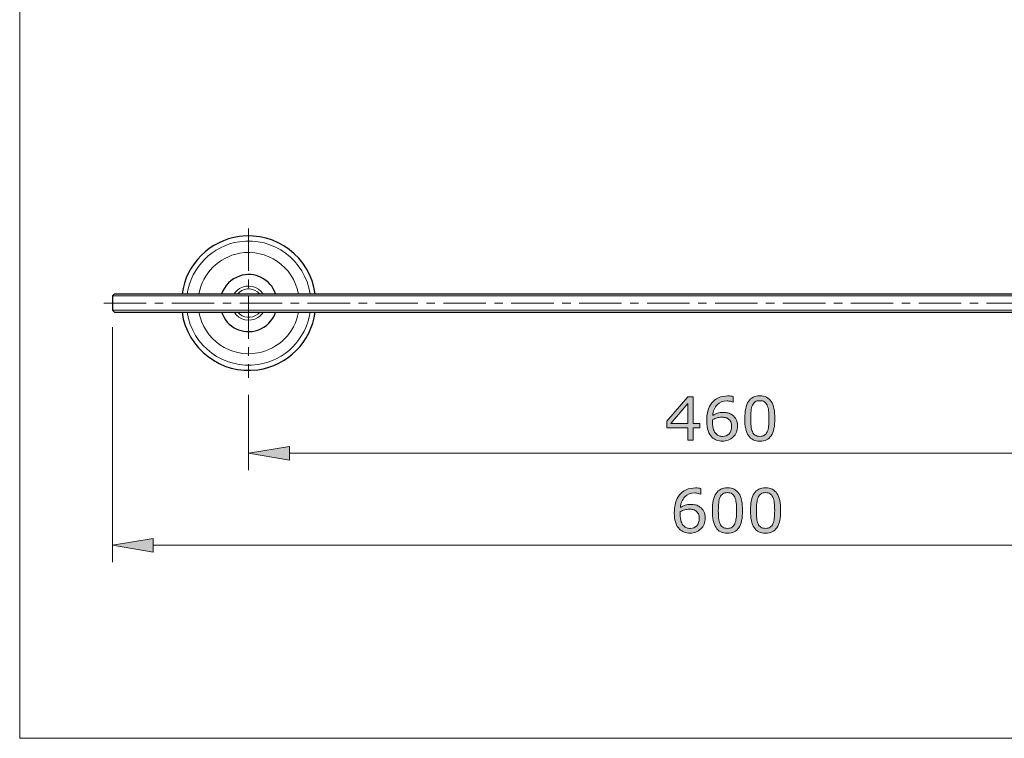
# Model space of a CAD drawing. Units: inches. Extents: x 5 to 63, y 5 to 47.4.
# Drawn here: x 5 to 34, y 5 to 26.2 of the extents above; entities that cross this region are included whole.
import ezdxf

# ---------------------------------------------------------------- set-up
doc = ezdxf.new("R2010")
doc.units = ezdxf.units.IN
doc.header["$MEASUREMENT"] = 0
doc.linetypes.add('CENTER', pattern=[2, 1.25, -0.25, 0.25, -0.25])
for name, color, linetype, lineweight in [('BENDA', 7, 'Continuous', 30), ('BIDANG', 7, 'Continuous', 13), ('CENTER', 7, 'CENTER', 13), ('UKUR', 7, 'Continuous', 13)]:
    doc.layers.add(name, color=color, linetype=linetype, lineweight=lineweight)

msp = doc.modelspace()

# ---------------------------------------------------------------- hatches: boundary and pattern name
at = {"layer": 'UKUR'}
h = msp.add_hatch(color=256, dxfattribs=at)
h.dxf.hatch_style = 2
h.paths.add_polyline_path([(25.074, 14.159), (24.883, 14.159), (24.883, 13.798), (24.718, 13.798), (24.718, 14.159), (24.103, 14.159), (24.103, 14.357), (24.725, 15.081), (24.883, 15.081), (24.883, 14.296), (25.074, 14.296)])
h.paths.add_polyline_path([(24.718, 14.296), (24.718, 14.876), (24.22, 14.296)])
h = msp.add_hatch(color=256, dxfattribs=at)
h.dxf.hatch_style = 2
edge = h.paths.add_edge_path()
edge.add_spline(control_points=[(26.185, 14.214), (26.185, 14.084), (26.142, 13.977), (26.056, 13.894), (25.97, 13.812), (25.865, 13.771), (25.741, 13.771), (25.677, 13.771), (25.62, 13.781), (25.568, 13.8), (25.516, 13.82), (25.471, 13.849), (25.431, 13.887), (25.382, 13.935), (25.344, 13.998), (25.317, 14.077), (25.29, 14.156), (25.277, 14.25), (25.277, 14.361), (25.277, 14.475), (25.289, 14.576), (25.314, 14.664), (25.338, 14.752), (25.377, 14.83), (25.43, 14.898), (25.481, 14.963), (25.546, 15.014), (25.626, 15.05), (25.706, 15.086), (25.799, 15.105), (25.905, 15.105), (25.939, 15.105), (25.967, 15.103), (25.99, 15.101), (26.013, 15.097), (26.037, 15.092), (26.06, 15.085), (26.06, 15.085), (26.06, 14.92), (26.06, 14.92), (26.06, 14.92), (26.051, 14.92), (26.051, 14.92), (26.035, 14.929), (26.011, 14.937), (25.979, 14.945), (25.946, 14.953), (25.913, 14.957), (25.879, 14.957), (25.756, 14.957), (25.657, 14.918), (25.584, 14.841), (25.51, 14.763), (25.467, 14.659), (25.455, 14.527), (25.504, 14.557), (25.551, 14.579), (25.598, 14.594), (25.645, 14.609), (25.699, 14.617), (25.76, 14.617), (25.815, 14.617), (25.863, 14.612), (25.905, 14.602), (25.946, 14.592), (25.989, 14.572), (26.033, 14.541), (26.083, 14.506), (26.121, 14.462), (26.147, 14.408), (26.172, 14.355), (26.185, 14.29), (26.185, 14.214)], knot_values=[0, 0, 0, 0, 1, 1, 1, 2, 2, 2, 3, 3, 3, 4, 4, 4, 5, 5, 5, 6, 6, 6, 7, 7, 7, 8, 8, 8, 9, 9, 9, 10, 10, 10, 11, 11, 11, 12, 12, 12, 13, 13, 13, 14, 14, 14, 15, 15, 15, 16, 16, 16, 17, 17, 17, 18, 18, 18, 19, 19, 19, 20, 20, 20, 21, 21, 21, 22, 22, 22, 23, 23, 23, 24, 24, 24, 24], degree=3, periodic=0)
edge = h.paths.add_edge_path()
edge.add_spline(control_points=[(26.01, 14.207), (26.01, 14.26), (26.002, 14.305), (25.987, 14.34), (25.971, 14.375), (25.945, 14.405), (25.908, 14.431), (25.882, 14.449), (25.853, 14.461), (25.821, 14.467), (25.788, 14.473), (25.755, 14.476), (25.72, 14.476), (25.671, 14.476), (25.626, 14.47), (25.584, 14.458), (25.542, 14.447), (25.499, 14.429), (25.454, 14.405), (25.453, 14.393), (25.452, 14.38), (25.452, 14.368), (25.451, 14.357), (25.451, 14.342), (25.451, 14.324), (25.451, 14.233), (25.46, 14.162), (25.479, 14.109), (25.498, 14.057), (25.523, 14.015), (25.556, 13.985), (25.582, 13.959), (25.611, 13.941), (25.642, 13.929), (25.673, 13.917), (25.706, 13.911), (25.742, 13.911), (25.825, 13.911), (25.891, 13.937), (25.939, 13.988), (25.986, 14.038), (26.01, 14.111), (26.01, 14.207)], knot_values=[0, 0, 0, 0, 1, 1, 1, 2, 2, 2, 3, 3, 3, 4, 4, 4, 5, 5, 5, 6, 6, 6, 7, 7, 7, 8, 8, 8, 9, 9, 9, 10, 10, 10, 11, 11, 11, 12, 12, 12, 13, 13, 13, 14, 14, 14, 14], degree=3, periodic=0)
h = msp.add_hatch(color=256, dxfattribs=at)
h.dxf.hatch_style = 2
edge = h.paths.add_edge_path()
edge.add_spline(control_points=[(27.286, 14.439), (27.286, 14.209), (27.25, 14.04), (27.178, 13.932), (27.106, 13.825), (26.994, 13.771), (26.843, 13.771), (26.689, 13.771), (26.576, 13.826), (26.505, 13.935), (26.434, 14.044), (26.399, 14.211), (26.399, 14.438), (26.399, 14.666), (26.435, 14.834), (26.507, 14.943), (26.578, 15.052), (26.69, 15.106), (26.843, 15.106), (26.996, 15.106), (27.109, 15.051), (27.18, 14.941), (27.251, 14.83), (27.286, 14.663), (27.286, 14.439)], knot_values=[0, 0, 0, 0, 1, 1, 1, 2, 2, 2, 3, 3, 3, 4, 4, 4, 5, 5, 5, 6, 6, 6, 7, 7, 7, 8, 8, 8, 8], degree=3, periodic=0)
edge = h.paths.add_edge_path()
edge.add_spline(control_points=[(27.06, 14.048), (27.08, 14.095), (27.093, 14.15), (27.101, 14.212), (27.108, 14.275), (27.111, 14.351), (27.111, 14.439), (27.111, 14.527), (27.108, 14.603), (27.101, 14.667), (27.093, 14.731), (27.079, 14.786), (27.059, 14.831), (27.039, 14.875), (27.011, 14.908), (26.976, 14.931), (26.942, 14.953), (26.897, 14.964), (26.843, 14.964), (26.789, 14.964), (26.744, 14.953), (26.709, 14.931), (26.673, 14.908), (26.645, 14.875), (26.625, 14.829), (26.605, 14.786), (26.592, 14.731), (26.584, 14.663), (26.577, 14.594), (26.574, 14.519), (26.574, 14.438), (26.574, 14.348), (26.577, 14.273), (26.583, 14.213), (26.589, 14.152), (26.603, 14.099), (26.624, 14.051), (26.643, 14.006), (26.67, 13.972), (26.704, 13.949), (26.739, 13.925), (26.785, 13.913), (26.843, 13.913), (26.897, 13.913), (26.941, 13.924), (26.977, 13.947), (27.013, 13.969), (27.04, 14.003), (27.06, 14.048)], knot_values=[0, 0, 0, 0, 1, 1, 1, 2, 2, 2, 3, 3, 3, 4, 4, 4, 5, 5, 5, 6, 6, 6, 7, 7, 7, 8, 8, 8, 9, 9, 9, 10, 10, 10, 11, 11, 11, 12, 12, 12, 13, 13, 13, 14, 14, 14, 15, 15, 15, 16, 16, 16, 16], degree=3, periodic=0)
h = msp.add_hatch(color=256, dxfattribs=at)
h.dxf.hatch_style = 2
h.paths.add_polyline_path([(12.987, 13.613), (12.987, 13.213), (11.787, 13.413)])
h = msp.add_hatch(color=256, dxfattribs=at)
h.dxf.hatch_style = 2
edge = h.paths.add_edge_path()
edge.add_spline(control_points=[(25.232, 11.503), (25.232, 11.373), (25.189, 11.266), (25.103, 11.184), (25.017, 11.101), (24.912, 11.06), (24.787, 11.06), (24.724, 11.06), (24.666, 11.07), (24.615, 11.09), (24.563, 11.109), (24.517, 11.138), (24.478, 11.177), (24.428, 11.224), (24.39, 11.288), (24.364, 11.366), (24.337, 11.445), (24.323, 11.54), (24.323, 11.651), (24.323, 11.764), (24.336, 11.865), (24.36, 11.953), (24.385, 12.041), (24.423, 12.119), (24.477, 12.187), (24.527, 12.252), (24.593, 12.303), (24.672, 12.339), (24.752, 12.376), (24.845, 12.394), (24.952, 12.394), (24.986, 12.394), (25.014, 12.393), (25.037, 12.39), (25.06, 12.387), (25.083, 12.382), (25.107, 12.374), (25.107, 12.374), (25.107, 12.21), (25.107, 12.21), (25.107, 12.21), (25.098, 12.21), (25.098, 12.21), (25.082, 12.218), (25.058, 12.227), (25.025, 12.234), (24.993, 12.242), (24.96, 12.246), (24.926, 12.246), (24.802, 12.246), (24.704, 12.207), (24.63, 12.13), (24.557, 12.053), (24.514, 11.948), (24.502, 11.817), (24.55, 11.846), (24.598, 11.868), (24.644, 11.884), (24.691, 11.899), (24.745, 11.907), (24.807, 11.907), (24.861, 11.907), (24.91, 11.901), (24.951, 11.891), (24.993, 11.881), (25.036, 11.861), (25.079, 11.83), (25.13, 11.796), (25.168, 11.751), (25.193, 11.698), (25.219, 11.644), (25.232, 11.58), (25.232, 11.503)], knot_values=[0, 0, 0, 0, 1, 1, 1, 2, 2, 2, 3, 3, 3, 4, 4, 4, 5, 5, 5, 6, 6, 6, 7, 7, 7, 8, 8, 8, 9, 9, 9, 10, 10, 10, 11, 11, 11, 12, 12, 12, 13, 13, 13, 14, 14, 14, 15, 15, 15, 16, 16, 16, 17, 17, 17, 18, 18, 18, 19, 19, 19, 20, 20, 20, 21, 21, 21, 22, 22, 22, 23, 23, 23, 24, 24, 24, 24], degree=3, periodic=0)
edge = h.paths.add_edge_path()
edge.add_spline(control_points=[(25.057, 11.496), (25.057, 11.55), (25.049, 11.594), (25.033, 11.629), (25.017, 11.664), (24.991, 11.694), (24.955, 11.72), (24.929, 11.739), (24.899, 11.751), (24.867, 11.756), (24.835, 11.762), (24.801, 11.765), (24.766, 11.765), (24.718, 11.765), (24.672, 11.759), (24.63, 11.748), (24.588, 11.736), (24.545, 11.718), (24.501, 11.694), (24.5, 11.682), (24.499, 11.67), (24.498, 11.658), (24.498, 11.646), (24.498, 11.631), (24.498, 11.613), (24.498, 11.523), (24.507, 11.451), (24.525, 11.398), (24.544, 11.346), (24.57, 11.304), (24.603, 11.274), (24.629, 11.249), (24.658, 11.23), (24.688, 11.218), (24.719, 11.207), (24.752, 11.201), (24.789, 11.201), (24.872, 11.201), (24.937, 11.226), (24.985, 11.277), (25.033, 11.328), (25.057, 11.401), (25.057, 11.496)], knot_values=[0, 0, 0, 0, 1, 1, 1, 2, 2, 2, 3, 3, 3, 4, 4, 4, 5, 5, 5, 6, 6, 6, 7, 7, 7, 8, 8, 8, 9, 9, 9, 10, 10, 10, 11, 11, 11, 12, 12, 12, 13, 13, 13, 14, 14, 14, 14], degree=3, periodic=0)
h = msp.add_hatch(color=256, dxfattribs=at)
h.dxf.hatch_style = 2
edge = h.paths.add_edge_path()
edge.add_spline(control_points=[(26.333, 11.729), (26.333, 11.499), (26.297, 11.33), (26.225, 11.222), (26.153, 11.114), (26.041, 11.06), (25.889, 11.06), (25.735, 11.06), (25.623, 11.115), (25.552, 11.224), (25.481, 11.333), (25.445, 11.501), (25.445, 11.727), (25.445, 11.955), (25.481, 12.124), (25.553, 12.233), (25.625, 12.341), (25.737, 12.396), (25.889, 12.396), (26.043, 12.396), (26.156, 12.341), (26.226, 12.23), (26.297, 12.12), (26.333, 11.952), (26.333, 11.729)], knot_values=[0, 0, 0, 0, 1, 1, 1, 2, 2, 2, 3, 3, 3, 4, 4, 4, 5, 5, 5, 6, 6, 6, 7, 7, 7, 8, 8, 8, 8], degree=3, periodic=0)
edge = h.paths.add_edge_path()
edge.add_spline(control_points=[(26.106, 11.338), (26.126, 11.384), (26.14, 11.439), (26.147, 11.502), (26.154, 11.565), (26.158, 11.641), (26.158, 11.729), (26.158, 11.816), (26.154, 11.892), (26.147, 11.957), (26.14, 12.021), (26.126, 12.075), (26.105, 12.12), (26.085, 12.164), (26.058, 12.198), (26.023, 12.22), (25.988, 12.242), (25.944, 12.254), (25.889, 12.254), (25.835, 12.254), (25.791, 12.242), (25.755, 12.22), (25.72, 12.198), (25.692, 12.164), (25.671, 12.118), (25.652, 12.076), (25.638, 12.021), (25.631, 11.952), (25.624, 11.884), (25.62, 11.809), (25.62, 11.727), (25.62, 11.638), (25.623, 11.563), (25.63, 11.502), (25.636, 11.442), (25.65, 11.388), (25.67, 11.34), (25.689, 11.295), (25.716, 11.261), (25.751, 11.238), (25.786, 11.214), (25.832, 11.202), (25.889, 11.202), (25.943, 11.202), (25.988, 11.214), (26.024, 11.236), (26.059, 11.259), (26.087, 11.292), (26.106, 11.338)], knot_values=[0, 0, 0, 0, 1, 1, 1, 2, 2, 2, 3, 3, 3, 4, 4, 4, 5, 5, 5, 6, 6, 6, 7, 7, 7, 8, 8, 8, 9, 9, 9, 10, 10, 10, 11, 11, 11, 12, 12, 12, 13, 13, 13, 14, 14, 14, 15, 15, 15, 16, 16, 16, 16], degree=3, periodic=0)
h = msp.add_hatch(color=256, dxfattribs=at)
h.dxf.hatch_style = 2
edge = h.paths.add_edge_path()
edge.add_spline(control_points=[(27.455, 11.729), (27.455, 11.499), (27.419, 11.33), (27.347, 11.222), (27.274, 11.114), (27.163, 11.06), (27.011, 11.06), (26.857, 11.06), (26.745, 11.115), (26.674, 11.224), (26.603, 11.333), (26.567, 11.501), (26.567, 11.727), (26.567, 11.955), (26.603, 12.124), (26.675, 12.233), (26.747, 12.341), (26.859, 12.396), (27.011, 12.396), (27.165, 12.396), (27.277, 12.341), (27.348, 12.23), (27.419, 12.12), (27.455, 11.952), (27.455, 11.729)], knot_values=[0, 0, 0, 0, 1, 1, 1, 2, 2, 2, 3, 3, 3, 4, 4, 4, 5, 5, 5, 6, 6, 6, 7, 7, 7, 8, 8, 8, 8], degree=3, periodic=0)
edge = h.paths.add_edge_path()
edge.add_spline(control_points=[(27.228, 11.338), (27.248, 11.384), (27.262, 11.439), (27.269, 11.502), (27.276, 11.565), (27.28, 11.641), (27.28, 11.729), (27.28, 11.816), (27.276, 11.892), (27.269, 11.957), (27.262, 12.021), (27.248, 12.075), (27.227, 12.12), (27.207, 12.164), (27.18, 12.198), (27.145, 12.22), (27.11, 12.242), (27.066, 12.254), (27.011, 12.254), (26.957, 12.254), (26.912, 12.242), (26.877, 12.22), (26.842, 12.198), (26.814, 12.164), (26.793, 12.118), (26.774, 12.076), (26.76, 12.021), (26.753, 11.952), (26.746, 11.884), (26.742, 11.809), (26.742, 11.727), (26.742, 11.638), (26.745, 11.563), (26.752, 11.502), (26.758, 11.442), (26.771, 11.388), (26.792, 11.34), (26.811, 11.295), (26.838, 11.261), (26.873, 11.238), (26.907, 11.214), (26.954, 11.202), (27.011, 11.202), (27.065, 11.202), (27.11, 11.214), (27.145, 11.236), (27.181, 11.259), (27.209, 11.292), (27.228, 11.338)], knot_values=[0, 0, 0, 0, 1, 1, 1, 2, 2, 2, 3, 3, 3, 4, 4, 4, 5, 5, 5, 6, 6, 6, 7, 7, 7, 8, 8, 8, 9, 9, 9, 10, 10, 10, 11, 11, 11, 12, 12, 12, 13, 13, 13, 14, 14, 14, 15, 15, 15, 16, 16, 16, 16], degree=3, periodic=0)
h = msp.add_hatch(color=256, dxfattribs=at)
h.dxf.hatch_style = 2
h.paths.add_polyline_path([(8.979, 10.903), (8.979, 10.503), (7.779, 10.703)])

# ---------------------------------------------------------------- linework, layer by layer
at = {"layer": 'BENDA'}
for p, q in [((7.779, 18.049), (7.839, 18.108)), ((7.779, 18.049), (7.779, 17.629)), ((7.839, 18.108), (43.719, 18.108)), ((7.779, 17.629), (7.839, 17.568)), ((7.839, 17.568), (43.719, 17.568))]:
    msp.add_line(p, q, dxfattribs=at)
for points in [[(11.517, 19.8), (10.637, 19.679), (9.946, 18.988), (9.825, 18.108)], [(13.748, 18.108), (13.599, 19.192), (12.6, 19.949), (11.517, 19.8)], [(11.517, 18.634), (11.269, 18.55), (11.075, 18.356), (10.991, 18.108)], [(12.582, 18.108), (12.433, 18.548), (11.956, 18.783), (11.517, 18.634)], [(9.825, 17.568), (9.974, 16.485), (10.973, 15.728), (12.057, 15.877)], [(10.991, 17.568), (11.14, 17.129), (11.617, 16.894), (12.057, 17.043)], [(12.057, 15.877), (12.936, 15.998), (13.627, 16.689), (13.748, 17.568)], [(12.057, 17.043), (12.304, 17.127), (12.498, 17.321), (12.582, 17.568)]]:
    msp.add_open_spline(points, degree=3, dxfattribs=at)
at = {"layer": 'BIDANG'}
for p, q in [((5.043, 44.017), (5.043, 5.017)), ((7.779, 18.049), (43.779, 18.049)), ((7.779, 17.629), (43.779, 17.629)), ((5.043, 5.017), (63.043, 5.017))]:
    msp.add_line(p, q, dxfattribs=at)
for points in [[(13.597, 18.108), (13.448, 19.108), (12.516, 19.798), (11.517, 19.648)], [(11.517, 19.648), (10.721, 19.53), (10.096, 18.905), (9.977, 18.108)], [(13.253, 18.108), (13.104, 18.918), (12.327, 19.454), (11.517, 19.305)], [(11.517, 19.305), (10.908, 19.193), (10.432, 18.717), (10.32, 18.108)], [(12.212, 18.108), (12.063, 18.343), (11.752, 18.413), (11.517, 18.264)], [(12.108, 18.108), (11.959, 18.286), (11.694, 18.309), (11.517, 18.16)], [(11.517, 18.264), (11.454, 18.224), (11.401, 18.171), (11.361, 18.108)], [(11.517, 18.16), (11.498, 18.144), (11.481, 18.127), (11.465, 18.108)], [(9.977, 17.568), (10.126, 16.569), (11.057, 15.879), (12.057, 16.028)], [(10.32, 17.568), (10.469, 16.759), (11.247, 16.223), (12.057, 16.372)], [(11.361, 17.568), (11.51, 17.333), (11.822, 17.264), (12.057, 17.413)], [(11.465, 17.568), (11.614, 17.391), (11.879, 17.368), (12.057, 17.517)], [(12.057, 16.372), (12.665, 16.484), (13.141, 16.96), (13.253, 17.568)], [(12.057, 16.028), (12.853, 16.147), (13.478, 16.772), (13.597, 17.568)], [(12.057, 17.517), (12.075, 17.532), (12.093, 17.55), (12.108, 17.568)], [(12.057, 17.413), (12.119, 17.453), (12.173, 17.506), (12.212, 17.568)]]:
    msp.add_open_spline(points, degree=3, dxfattribs=at)
at = {"layer": 'CENTER'}
for p, q in [((11.787, 20.036), (11.787, 15.637)), ((7.523, 17.838), (44.042, 17.838))]:
    msp.add_line(p, q, dxfattribs=at)
at = {"layer": 'UKUR'}
for p, q in [((7.779, 17.629), (7.779, 17.629)), ((7.779, 17.128), (7.779, 10.203)), ((11.787, 15.637), (11.787, 15.637)), ((11.787, 15.137), (11.787, 12.913)), ((11.787, 13.413), (12.987, 13.613)), ((12.987, 13.213), (11.787, 13.413)), ((12.987, 13.613), (12.987, 13.213)), ((12.987, 13.413), (38.187, 13.413)), ((7.779, 10.703), (8.979, 10.903)), ((8.979, 10.903), (8.979, 10.503)), ((8.979, 10.503), (7.779, 10.703)), ((8.979, 10.703), (42.579, 10.703))]:
    msp.add_line(p, q, dxfattribs=at)
for points in [[(25.074, 14.159), (24.883, 14.159), (24.883, 13.798), (24.718, 13.798), (24.718, 14.159), (24.103, 14.159), (24.103, 14.357), (24.725, 15.081), (24.883, 15.081), (24.883, 14.296), (25.074, 14.296), (25.074, 14.159)], [(24.718, 14.296), (24.718, 14.876), (24.22, 14.296), (24.718, 14.296)]]:
    msp.add_lwpolyline(points, dxfattribs=at)
for points, knots in [([(26.185, 14.214), (26.185, 14.084), (26.142, 13.977), (26.056, 13.894), (25.97, 13.812), (25.865, 13.771), (25.741, 13.771), (25.677, 13.771), (25.62, 13.781), (25.568, 13.8), (25.516, 13.82), (25.471, 13.849), (25.431, 13.887), (25.382, 13.935), (25.344, 13.998), (25.317, 14.077), (25.29, 14.156), (25.277, 14.25), (25.277, 14.361), (25.277, 14.475), (25.289, 14.576), (25.314, 14.664), (25.338, 14.752), (25.377, 14.83), (25.43, 14.898), (25.481, 14.963), (25.546, 15.014), (25.626, 15.05), (25.706, 15.086), (25.799, 15.105), (25.905, 15.105), (25.939, 15.105), (25.967, 15.103), (25.99, 15.101), (26.013, 15.097), (26.037, 15.092), (26.06, 15.085), (26.06, 15.085), (26.06, 14.92), (26.06, 14.92), (26.06, 14.92), (26.051, 14.92), (26.051, 14.92), (26.035, 14.929), (26.011, 14.937), (25.979, 14.945), (25.946, 14.953), (25.913, 14.957), (25.879, 14.957), (25.756, 14.957), (25.657, 14.918), (25.584, 14.841), (25.51, 14.763), (25.467, 14.659), (25.455, 14.527), (25.504, 14.557), (25.551, 14.579), (25.598, 14.594), (25.645, 14.609), (25.699, 14.617), (25.76, 14.617), (25.815, 14.617), (25.863, 14.612), (25.905, 14.602), (25.946, 14.592), (25.989, 14.572), (26.033, 14.541), (26.083, 14.506), (26.121, 14.462), (26.147, 14.408), (26.172, 14.355), (26.185, 14.29), (26.185, 14.214)], [0, 0, 0, 0, 1, 1, 1, 2, 2, 2, 3, 3, 3, 4, 4, 4, 5, 5, 5, 6, 6, 6, 7, 7, 7, 8, 8, 8, 9, 9, 9, 10, 10, 10, 11, 11, 11, 12, 12, 12, 13, 13, 13, 14, 14, 14, 15, 15, 15, 16, 16, 16, 17, 17, 17, 18, 18, 18, 19, 19, 19, 20, 20, 20, 21, 21, 21, 22, 22, 22, 23, 23, 23, 24, 24, 24, 24]), ([(27.286, 14.439), (27.286, 14.209), (27.25, 14.04), (27.178, 13.932), (27.106, 13.825), (26.994, 13.771), (26.843, 13.771), (26.689, 13.771), (26.576, 13.826), (26.505, 13.935), (26.434, 14.044), (26.399, 14.211), (26.399, 14.438), (26.399, 14.666), (26.435, 14.834), (26.507, 14.943), (26.578, 15.052), (26.69, 15.106), (26.843, 15.106), (26.996, 15.106), (27.109, 15.051), (27.18, 14.941), (27.251, 14.83), (27.286, 14.663), (27.286, 14.439)], [0, 0, 0, 0, 1, 1, 1, 2, 2, 2, 3, 3, 3, 4, 4, 4, 5, 5, 5, 6, 6, 6, 7, 7, 7, 8, 8, 8, 8]), ([(27.06, 14.048), (27.08, 14.095), (27.093, 14.15), (27.101, 14.212), (27.108, 14.275), (27.111, 14.351), (27.111, 14.439), (27.111, 14.527), (27.108, 14.603), (27.101, 14.667), (27.093, 14.731), (27.079, 14.786), (27.059, 14.831), (27.039, 14.875), (27.011, 14.908), (26.976, 14.931), (26.942, 14.953), (26.897, 14.964), (26.843, 14.964), (26.789, 14.964), (26.744, 14.953), (26.709, 14.931), (26.673, 14.908), (26.645, 14.875), (26.625, 14.829), (26.605, 14.786), (26.592, 14.731), (26.584, 14.663), (26.577, 14.594), (26.574, 14.519), (26.574, 14.438), (26.574, 14.348), (26.577, 14.273), (26.583, 14.213), (26.589, 14.152), (26.603, 14.099), (26.624, 14.051), (26.643, 14.006), (26.67, 13.972), (26.704, 13.949), (26.739, 13.925), (26.785, 13.913), (26.843, 13.913), (26.897, 13.913), (26.941, 13.924), (26.977, 13.947), (27.013, 13.969), (27.04, 14.003), (27.06, 14.048)], [0, 0, 0, 0, 1, 1, 1, 2, 2, 2, 3, 3, 3, 4, 4, 4, 5, 5, 5, 6, 6, 6, 7, 7, 7, 8, 8, 8, 9, 9, 9, 10, 10, 10, 11, 11, 11, 12, 12, 12, 13, 13, 13, 14, 14, 14, 15, 15, 15, 16, 16, 16, 16]), ([(26.01, 14.207), (26.01, 14.26), (26.002, 14.305), (25.987, 14.34), (25.971, 14.375), (25.945, 14.405), (25.908, 14.431), (25.882, 14.449), (25.853, 14.461), (25.821, 14.467), (25.788, 14.473), (25.755, 14.476), (25.72, 14.476), (25.671, 14.476), (25.626, 14.47), (25.584, 14.458), (25.542, 14.447), (25.499, 14.429), (25.454, 14.405), (25.453, 14.393), (25.452, 14.38), (25.452, 14.368), (25.451, 14.357), (25.451, 14.342), (25.451, 14.324), (25.451, 14.233), (25.46, 14.162), (25.479, 14.109), (25.498, 14.057), (25.523, 14.015), (25.556, 13.985), (25.582, 13.959), (25.611, 13.941), (25.642, 13.929), (25.673, 13.917), (25.706, 13.911), (25.742, 13.911), (25.825, 13.911), (25.891, 13.937), (25.939, 13.988), (25.986, 14.038), (26.01, 14.111), (26.01, 14.207)], [0, 0, 0, 0, 1, 1, 1, 2, 2, 2, 3, 3, 3, 4, 4, 4, 5, 5, 5, 6, 6, 6, 7, 7, 7, 8, 8, 8, 9, 9, 9, 10, 10, 10, 11, 11, 11, 12, 12, 12, 13, 13, 13, 14, 14, 14, 14]), ([(25.232, 11.503), (25.232, 11.373), (25.189, 11.266), (25.103, 11.184), (25.017, 11.101), (24.912, 11.06), (24.787, 11.06), (24.724, 11.06), (24.666, 11.07), (24.615, 11.09), (24.563, 11.109), (24.517, 11.138), (24.478, 11.177), (24.428, 11.224), (24.39, 11.288), (24.364, 11.366), (24.337, 11.445), (24.323, 11.54), (24.323, 11.651), (24.323, 11.764), (24.336, 11.865), (24.36, 11.953), (24.385, 12.041), (24.423, 12.119), (24.477, 12.187), (24.527, 12.252), (24.593, 12.303), (24.672, 12.339), (24.752, 12.376), (24.845, 12.394), (24.952, 12.394), (24.986, 12.394), (25.014, 12.393), (25.037, 12.39), (25.06, 12.387), (25.083, 12.382), (25.107, 12.374), (25.107, 12.374), (25.107, 12.21), (25.107, 12.21), (25.107, 12.21), (25.098, 12.21), (25.098, 12.21), (25.082, 12.218), (25.058, 12.227), (25.025, 12.234), (24.993, 12.242), (24.96, 12.246), (24.926, 12.246), (24.802, 12.246), (24.704, 12.207), (24.63, 12.13), (24.557, 12.053), (24.514, 11.948), (24.502, 11.817), (24.55, 11.846), (24.598, 11.868), (24.644, 11.884), (24.691, 11.899), (24.745, 11.907), (24.807, 11.907), (24.861, 11.907), (24.91, 11.901), (24.951, 11.891), (24.993, 11.881), (25.036, 11.861), (25.079, 11.83), (25.13, 11.796), (25.168, 11.751), (25.193, 11.698), (25.219, 11.644), (25.232, 11.58), (25.232, 11.503)], [0, 0, 0, 0, 1, 1, 1, 2, 2, 2, 3, 3, 3, 4, 4, 4, 5, 5, 5, 6, 6, 6, 7, 7, 7, 8, 8, 8, 9, 9, 9, 10, 10, 10, 11, 11, 11, 12, 12, 12, 13, 13, 13, 14, 14, 14, 15, 15, 15, 16, 16, 16, 17, 17, 17, 18, 18, 18, 19, 19, 19, 20, 20, 20, 21, 21, 21, 22, 22, 22, 23, 23, 23, 24, 24, 24, 24]), ([(26.333, 11.729), (26.333, 11.499), (26.297, 11.33), (26.225, 11.222), (26.153, 11.114), (26.041, 11.06), (25.889, 11.06), (25.735, 11.06), (25.623, 11.115), (25.552, 11.224), (25.481, 11.333), (25.445, 11.501), (25.445, 11.727), (25.445, 11.955), (25.481, 12.124), (25.553, 12.233), (25.625, 12.341), (25.737, 12.396), (25.889, 12.396), (26.043, 12.396), (26.156, 12.341), (26.226, 12.23), (26.297, 12.12), (26.333, 11.952), (26.333, 11.729)], [0, 0, 0, 0, 1, 1, 1, 2, 2, 2, 3, 3, 3, 4, 4, 4, 5, 5, 5, 6, 6, 6, 7, 7, 7, 8, 8, 8, 8]), ([(26.106, 11.338), (26.126, 11.384), (26.14, 11.439), (26.147, 11.502), (26.154, 11.565), (26.158, 11.641), (26.158, 11.729), (26.158, 11.816), (26.154, 11.892), (26.147, 11.957), (26.14, 12.021), (26.126, 12.075), (26.105, 12.12), (26.085, 12.164), (26.058, 12.198), (26.023, 12.22), (25.988, 12.242), (25.944, 12.254), (25.889, 12.254), (25.835, 12.254), (25.791, 12.242), (25.755, 12.22), (25.72, 12.198), (25.692, 12.164), (25.671, 12.118), (25.652, 12.076), (25.638, 12.021), (25.631, 11.952), (25.624, 11.884), (25.62, 11.809), (25.62, 11.727), (25.62, 11.638), (25.623, 11.563), (25.63, 11.502), (25.636, 11.442), (25.65, 11.388), (25.67, 11.34), (25.689, 11.295), (25.716, 11.261), (25.751, 11.238), (25.786, 11.214), (25.832, 11.202), (25.889, 11.202), (25.943, 11.202), (25.988, 11.214), (26.024, 11.236), (26.059, 11.259), (26.087, 11.292), (26.106, 11.338)], [0, 0, 0, 0, 1, 1, 1, 2, 2, 2, 3, 3, 3, 4, 4, 4, 5, 5, 5, 6, 6, 6, 7, 7, 7, 8, 8, 8, 9, 9, 9, 10, 10, 10, 11, 11, 11, 12, 12, 12, 13, 13, 13, 14, 14, 14, 15, 15, 15, 16, 16, 16, 16]), ([(27.455, 11.729), (27.455, 11.499), (27.419, 11.33), (27.347, 11.222), (27.274, 11.114), (27.163, 11.06), (27.011, 11.06), (26.857, 11.06), (26.745, 11.115), (26.674, 11.224), (26.603, 11.333), (26.567, 11.501), (26.567, 11.727), (26.567, 11.955), (26.603, 12.124), (26.675, 12.233), (26.747, 12.341), (26.859, 12.396), (27.011, 12.396), (27.165, 12.396), (27.277, 12.341), (27.348, 12.23), (27.419, 12.12), (27.455, 11.952), (27.455, 11.729)], [0, 0, 0, 0, 1, 1, 1, 2, 2, 2, 3, 3, 3, 4, 4, 4, 5, 5, 5, 6, 6, 6, 7, 7, 7, 8, 8, 8, 8]), ([(27.228, 11.338), (27.248, 11.384), (27.262, 11.439), (27.269, 11.502), (27.276, 11.565), (27.28, 11.641), (27.28, 11.729), (27.28, 11.816), (27.276, 11.892), (27.269, 11.957), (27.262, 12.021), (27.248, 12.075), (27.227, 12.12), (27.207, 12.164), (27.18, 12.198), (27.145, 12.22), (27.11, 12.242), (27.066, 12.254), (27.011, 12.254), (26.957, 12.254), (26.912, 12.242), (26.877, 12.22), (26.842, 12.198), (26.814, 12.164), (26.793, 12.118), (26.774, 12.076), (26.76, 12.021), (26.753, 11.952), (26.746, 11.884), (26.742, 11.809), (26.742, 11.727), (26.742, 11.638), (26.745, 11.563), (26.752, 11.502), (26.758, 11.442), (26.771, 11.388), (26.792, 11.34), (26.811, 11.295), (26.838, 11.261), (26.873, 11.238), (26.907, 11.214), (26.954, 11.202), (27.011, 11.202), (27.065, 11.202), (27.11, 11.214), (27.145, 11.236), (27.181, 11.259), (27.209, 11.292), (27.228, 11.338)], [0, 0, 0, 0, 1, 1, 1, 2, 2, 2, 3, 3, 3, 4, 4, 4, 5, 5, 5, 6, 6, 6, 7, 7, 7, 8, 8, 8, 9, 9, 9, 10, 10, 10, 11, 11, 11, 12, 12, 12, 13, 13, 13, 14, 14, 14, 15, 15, 15, 16, 16, 16, 16]), ([(25.057, 11.496), (25.057, 11.55), (25.049, 11.594), (25.033, 11.629), (25.017, 11.664), (24.991, 11.694), (24.955, 11.72), (24.929, 11.739), (24.899, 11.751), (24.867, 11.756), (24.835, 11.762), (24.801, 11.765), (24.766, 11.765), (24.718, 11.765), (24.672, 11.759), (24.63, 11.748), (24.588, 11.736), (24.545, 11.718), (24.501, 11.694), (24.5, 11.682), (24.499, 11.67), (24.498, 11.658), (24.498, 11.646), (24.498, 11.631), (24.498, 11.613), (24.498, 11.523), (24.507, 11.451), (24.525, 11.398), (24.544, 11.346), (24.57, 11.304), (24.603, 11.274), (24.629, 11.249), (24.658, 11.23), (24.688, 11.218), (24.719, 11.207), (24.752, 11.201), (24.789, 11.201), (24.872, 11.201), (24.937, 11.226), (24.985, 11.277), (25.033, 11.328), (25.057, 11.401), (25.057, 11.496)], [0, 0, 0, 0, 1, 1, 1, 2, 2, 2, 3, 3, 3, 4, 4, 4, 5, 5, 5, 6, 6, 6, 7, 7, 7, 8, 8, 8, 9, 9, 9, 10, 10, 10, 11, 11, 11, 12, 12, 12, 13, 13, 13, 14, 14, 14, 14])]:
    msp.add_open_spline(points, degree=3, knots=knots, dxfattribs=at)

doc.saveas('drawing.dxf')
